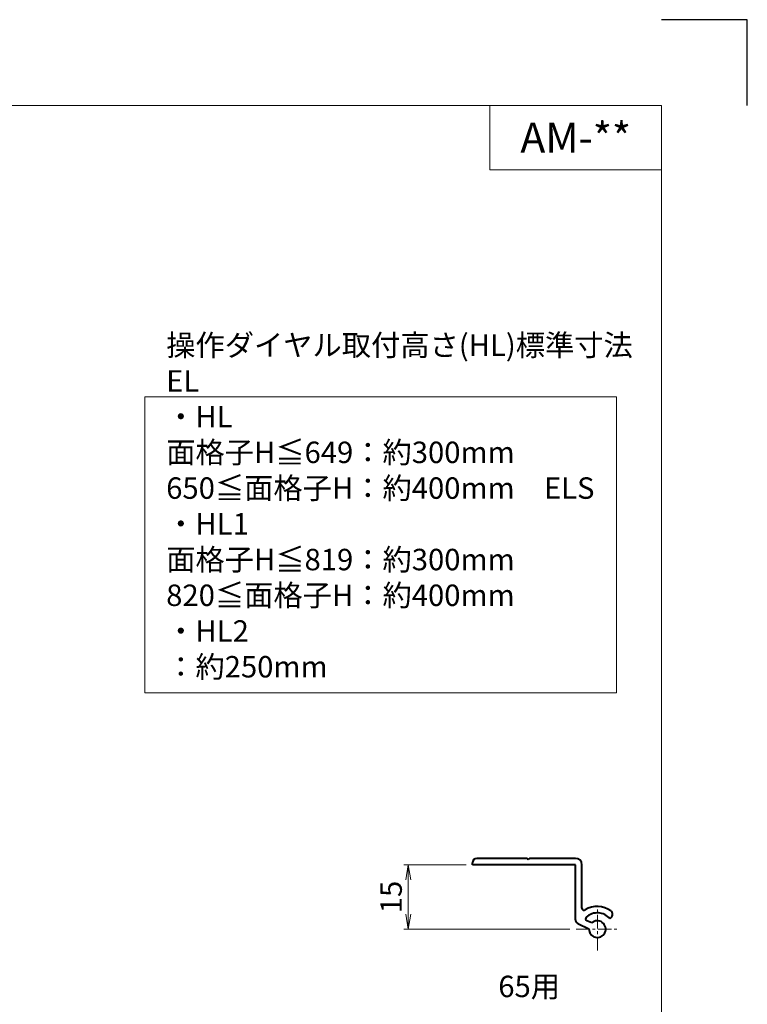
# Model space of a CAD drawing. Units: millimetres. Extents: x 0 to 1830, y -1388 to -794.
# Drawn here: x 1660 to 1830, y -1024 to -794 of the extents above; entities that cross this region are included whole.
import ezdxf
from ezdxf.enums import TextEntityAlignment as Align

# ---------------------------------------------------------------- set-up
doc = ezdxf.new("R2010")
doc.units = ezdxf.units.MM
doc.header["$MEASUREMENT"] = 0
doc.linetypes.add('CENTER', pattern=[50.8, 31.75, -6.35, 6.35, -6.35])
doc.layers.get('Defpoints').update_dxf_attribs({"color": 252})
for name, color, linetype, lineweight in [('center', 2, 'CENTER', 13), ('katazai', 7, 'Continuous', 40), ('moji', 7, 'Continuous', 13), ('sunpou', 201, 'Continuous', 13), ('zuwaku', 7, 'Continuous', 13)]:
    doc.layers.add(name, color=color, linetype=linetype, lineweight=lineweight)
doc.styles.get("Standard").update_dxf_attribs({"font": 'simplex.shx', "width": 0.8, "bigfont": 'extfont2.shx'})
doc.styles.add('style', font='txt')
doc.dimstyles.get("Standard").update_dxf_attribs({"dimtxt": 5, "dimasz": 3.5, "dimexe": 1, "dimexo": 1.5, "dimgap": 1.5, "dimtad": 1, "dimdsep": 46, "dimtxsty": 'Standard', "dimblk": 'OPEN', "dimcen": 0, "dimclrd": 256, "dimclre": 256, "dimclrt": 256, "dimazin": 2, "dimtfac": 1, "dimtmove": 0, "dimatfit": 3, "dimldrblk": 'OPEN', "dimfxl": 0, "dimtolj": 1, "dimtzin": 0, "dimlwd": -1, "dimlwe": -1, "dimarcsym": 0})

# ---------------------------------------------------------------- blocks, each defined once
blk = doc.blocks.new('_Open')
at = {"color": 0, "lineweight": -2}
for p, q in [((-1, 0.167), (0, 0)), ((-1, -0.167), (0, 0)), ((0, 0), (-1, 0))]:
    blk.add_line(p, q, dxfattribs=at)
blk = doc.blocks.new('*D84')
at = {"layer": 'Defpoints', "color": 0}
for p in [(1750.96, -991.1), (1765.94, -991.1), (1790.09, -1006.1)]:
    blk.add_point(p, dxfattribs=at)
at = {"layer": 'sunpou'}
for p, q in [((1764.44, -991.1), (1749.96, -991.1)), ((1750.96, -1002.6), (1750.96, -994.6)), ((1788.59, -1006.1), (1749.96, -1006.1))]:
    blk.add_line(p, q, dxfattribs=at)
at = {"layer": 'sunpou', "xscale": 3.5, "yscale": 3.5, "zscale": 3.5}
for p, rotation in [((1750.96, -991.1), 90), ((1750.96, -1006.1), 270)]:
    blk.add_blockref('_Open', p, dxfattribs=dict(at, rotation=rotation))
at = {"layer": 'sunpou', "insert": (1746.96, -998.6), "char_height": 5, "attachment_point": 5, "rotation": 90}
blk.add_mtext('\\A1;15', dxfattribs=at)

msp = doc.modelspace()

# ---------------------------------------------------------------- linework, layer by layer
at = {"layer": 'center', "ltscale": 0.1}
for p, q in [((1795.04421267, -1011.04625708), (1795.04421267, -1001.14625708)), ((1790.09421267, -1006.09625708), (1799.99421267, -1006.09625708))]:
    msp.add_line(p, q, dxfattribs=at)
at = {"layer": 'Defpoints', "color": 252}
msp.add_lwpolyline([(1830, -814), (1830, -794), (1810, -794)], dxfattribs=at)
at = {"layer": 'katazai', "color": 171, "linetype": 'Continuous'}
for p, q in [((1778.64421267, -989.59625708), (1766.94421267, -989.59625708)), ((1778.94421267, -989.89625708), (1778.64421267, -989.59625708)), ((1779.24421267, -989.59625708), (1778.94421267, -989.89625708)), ((1789.94421267, -989.59625708), (1779.24421267, -989.59625708)), ((1765.94421267, -991.09625708), (1765.94421267, -990.59625708)), ((1789.94421267, -991.09625708), (1765.94421267, -991.09625708)), ((1789.94421267, -1003.90855108), (1789.94421267, -991.09625708)), ((1791.44421267, -1001.19421608), (1791.44421267, -991.09625708)), ((1798.24789067, -1003.40805108), (1797.95518167, -1003.65366408)), ((1790.52159467, -1004.81485808), (1793.09589467, -1006.01527508)), ((1793.72982167, -1004.65581308), (1792.59322567, -1004.12580908))]:
    msp.add_line(p, q, dxfattribs=at)
for centre, radius, start, end in [((1766.94421267, -990.59625708), 1, 90, 180), ((1789.94421267, -991.09625708), 1.5, 0, 90), ((1795.04421267, -1006.09625708), 5.3, 53.4477269999, 122.3088400001), ((1791.94421267, -1001.19421608), 0.5, 180, 302.3088400001), ((1792.80453467, -1003.67265508), 0.5, 132.7413790001, 244.9999999999), ((1795.04421267, -1006.09625708), 3.8, 39.9999999999, 132.7413790001), ((1797.60510267, -1002.64200708), 1, 310, 53.4477269999), ((1790.94421267, -1003.90855108), 1, 180, 244.9999999999), ((1795.04421267, -1006.09625708), 1.95, 177.619865, 132.3801350001)]:
    msp.add_arc(centre, radius, start, end, dxfattribs=at)
at = {"layer": 'zuwaku'}
for q in [(1770, -814), (1810, -829)]:
    msp.add_line((1770, -829), q, dxfattribs=at)
for points in [[(1010, -814), (1810, -814), (1810, -1368), (1010, -1368)], [(1689.52851874, -950.9643823), (1799.52851874, -950.9643823), (1799.52851874, -881.9643823), (1689.52851874, -881.9643823)]]:
    msp.add_lwpolyline(points, close=True, dxfattribs=at)

# ---------------------------------------------------------------- texts
at = {"layer": 'moji', "style": 'style'}
msp.add_text('AM-**', height=7, dxfattribs=at).set_placement((1790, -821.5), align=Align.MIDDLE_CENTER)
at = {"layer": 'sunpou'}
msp.add_text('65用', height=5, dxfattribs=at).set_placement((1779.14629332, -1020.10465632), align=Align.MIDDLE)
at = {"layer": 'zuwaku', "insert": (1694.52851874, -948.9643823), "char_height": 5, "width": 105.4715, "attachment_point": 7}
msp.add_mtext('操作ダイヤル取付高さ(HL)標準寸法\\P\u3000EL\\P\u3000\u3000・HL \u3000\u3000面格子H≦649：約300mm\\P \u3000\u3000\u3000\u3000\u3000\u3000 650≦面格子H：約400mm\\P\u3000ELS\\P\u3000\u3000・HL1\u3000\u3000面格子H≦819：約300mm\\P\u3000\u3000\u3000\u3000\u3000\u3000\u3000820≦面格子H：約400mm\\P\u3000\u3000・HL2\u3000\u3000\u3000\u3000\u3000\u3000\u3000\u3000\u3000：約250mm', dxfattribs=at)

# ---------------------------------------------------------------- dimensions: what is measured, and where the dimension line sits
at = {"layer": 'sunpou'}
dim = msp.add_linear_dim(base=(1750.96066566, -991.09625708), p1=(1790.09421267, -1006.09625708), p2=(1765.94421267, -991.09625708), angle=90, dimstyle='Standard', dxfattribs=at)
dim.commit()
dim.dimension.update_dxf_attribs({"geometry": '*D84', "text_midpoint": (1746.96066566, -998.59625708)})

doc.saveas('drawing.dxf')
